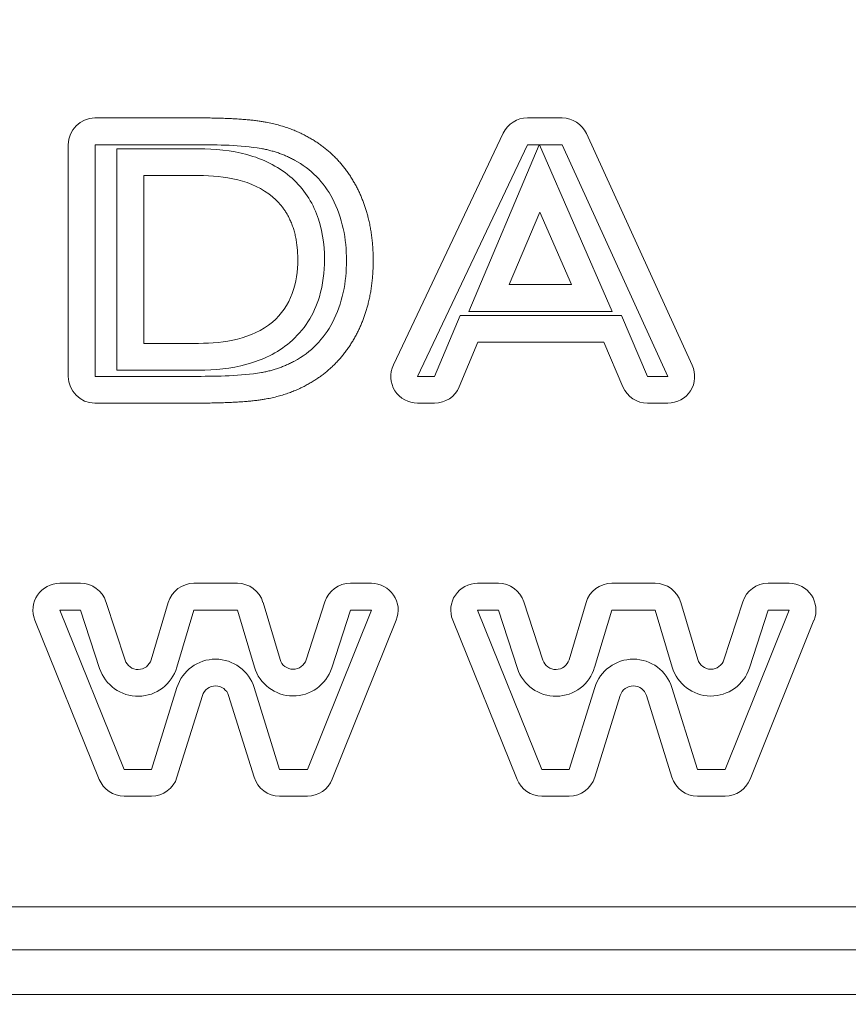
# Model space of a CAD drawing. Extents: x 0 to 276, y -20 to 91.
# Drawn here: x 198 to 198, y 49 to 50 of the extents above; entities that cross this region are included whole.
import ezdxf

# ---------------------------------------------------------------- set-up
doc = ezdxf.new("R2010")
doc.units = 0
doc.header["$LTSCALE"] = 0.125
doc.header["$MEASUREMENT"] = 0
doc.layers.add('LOGO', color=7, linetype='CONTINUOUS', lineweight=0)
doc.layers.add('SUBSTRATE', color=253, linetype='CONTINUOUS')

msp = doc.modelspace()

# ---------------------------------------------------------------- hatches: boundary and pattern name
at = {"layer": 'SUBSTRATE', "linetype": 'Continuous'}
h = msp.add_hatch(dxfattribs=at)
h.set_pattern_fill('AR-SAND', color=256, scale=0.25)
h.set_pattern_definition([(37.5, (6e-14, 91.83735), (-0.01574834, 0.48170594), [0, -0.38, 0, -0.425, 0, -0.40625]), (7.5, (6e-14, 91.83735), (0.4424442, 0.7055365), [0, -0.205, 0, -0.3425, 0, -0.13125]), (327.5, (-0.3075, 91.83735), (0.77853547, 0.00141476), [0, -0.125, 0, -0.45, 0, -0.5875]), (317.5, (-0.3075, 91.83735), (0.7515317, 0.2194189), [0, -0.0625, 0, -0.295, 0, -0.3375])])
h.paths.add_polyline_path([(269.55668, 85.42421, 0.414214), (266.08509, 88.89579), (140.36276, 88.89576, 0.413365), (136.90584, 85.4196), (136.90584, 45.64064, 0.414214), (140.37743, 42.16905), (266.08509, 42.16907, 0.414581), (269.55668, 45.64502)])
h.paths.add_polyline_path([(142.30995, 83.82252), (262.56541, 83.82252), (262.56541, 47.57259), (142.30995, 47.57259)], flags=16)

# ---------------------------------------------------------------- linework, layer by layer
at = {"layer": 'LOGO'}
for p, q in [((197.97887, 49.97062), (197.91923, 49.97062)), ((198.19202, 49.97062), (198.17175, 49.97062)), ((198.15761, 49.96168), (198.09352, 49.82652)), ((198.26801, 49.82629), (198.20624, 49.96149)), ((197.90364, 49.95503), (197.90364, 49.81979)), ((197.97887, 49.95499), (197.91927, 49.95499)), ((197.91927, 49.95499), (197.91927, 49.81979)), ((197.93206, 49.95259), (197.97974, 49.95259)), ((197.93206, 49.82345), (197.93206, 49.95259)), ((198.17175, 49.95499), (198.10761, 49.81979)), ((198.13746, 49.85771), (198.1786, 49.95499)), ((198.1786, 49.95499), (198.17175, 49.95499)), ((198.17872, 49.95499), (198.22131, 49.85771)), ((198.19202, 49.95499), (198.17872, 49.95499)), ((198.25379, 49.81979), (198.19202, 49.95499)), ((197.94769, 49.93696), (197.97974, 49.93696)), ((197.94769, 49.83904), (197.94769, 49.93696)), ((198.16104, 49.87334), (198.17891, 49.91562)), ((198.17891, 49.91562), (198.19742, 49.87334)), ((198.19742, 49.87334), (198.16104, 49.87334)), ((198.11753, 49.81979), (198.13253, 49.8553)), ((198.13253, 49.8553), (198.22667, 49.8553)), ((198.22131, 49.85771), (198.13746, 49.85771)), ((198.22667, 49.8553), (198.2419, 49.81979)), ((197.97974, 49.83904), (197.94769, 49.83904)), ((198.13194, 49.81373), (198.14289, 49.83967)), ((198.14289, 49.83967), (198.21639, 49.83967)), ((198.21639, 49.83967), (198.22753, 49.81365)), ((197.91927, 49.81979), (197.97887, 49.81979)), ((197.97974, 49.82345), (197.93206, 49.82345)), ((198.10761, 49.81979), (198.11753, 49.81979)), ((198.2419, 49.81979), (198.25379, 49.81979)), ((197.91923, 49.8042), (197.97887, 49.8042)), ((198.10761, 49.8042), (198.11753, 49.8042)), ((198.2419, 49.8042), (198.25379, 49.8042)), ((197.89868, 49.69908), (197.91084, 49.69908)), ((197.97702, 49.69908), (198.00238, 49.69908)), ((198.06836, 49.69908), (198.08065, 49.69908)), ((198.14261, 49.69908), (198.15478, 49.69908)), ((198.22096, 49.69908), (198.24631, 49.69908)), ((198.3123, 49.69908), (198.32458, 49.69908)), ((197.92568, 49.68834), (197.93683, 49.65428)), ((197.9521, 49.65448), (197.96202, 49.6879)), ((198.01738, 49.68794), (198.0273, 49.65464)), ((198.04257, 49.65448), (198.05352, 49.68826)), ((198.16962, 49.68833), (198.18076, 49.65428)), ((198.19604, 49.65447), (198.20596, 49.6879)), ((198.26131, 49.68794), (198.27124, 49.65463)), ((198.28651, 49.65447), (198.29746, 49.68825)), ((197.89868, 49.68345), (197.91084, 49.68345)), ((197.93624, 49.5905), (197.89868, 49.68345)), ((197.91084, 49.68345), (197.92198, 49.6494)), ((197.96706, 49.65003), (197.97702, 49.68345)), ((197.97702, 49.68345), (198.00238, 49.68345)), ((198.00238, 49.68345), (198.01234, 49.65019)), ((198.08065, 49.68345), (198.04328, 49.5905)), ((198.05746, 49.64967), (198.06836, 49.68345)), ((198.06836, 49.68345), (198.08065, 49.68345)), ((198.14261, 49.68345), (198.15478, 49.68345)), ((198.18017, 49.5905), (198.14261, 49.68345)), ((198.15478, 49.68345), (198.16592, 49.64939)), ((198.211, 49.65002), (198.22096, 49.68345)), ((198.22096, 49.68345), (198.24631, 49.68345)), ((198.24631, 49.68345), (198.25627, 49.65018)), ((198.32458, 49.68345), (198.28722, 49.5905)), ((198.30139, 49.64967), (198.3123, 49.68345)), ((198.3123, 49.68345), (198.32458, 49.68345)), ((197.92175, 49.58464), (197.88419, 49.67763)), ((198.09513, 49.67763), (198.05777, 49.58467)), ((198.16568, 49.58463), (198.12813, 49.67762)), ((198.33907, 49.67762), (198.30171, 49.58467)), ((197.96714, 49.63822), (197.95222, 49.5905)), ((198.02706, 49.5905), (198.01222, 49.63818)), ((198.21108, 49.63821), (198.19616, 49.5905)), ((198.271, 49.5905), (198.25616, 49.63817)), ((197.98202, 49.63353), (197.96714, 49.58586)), ((198.01214, 49.58586), (197.9973, 49.63353)), ((198.22596, 49.63353), (198.21108, 49.58585)), ((198.25608, 49.58585), (198.24124, 49.63353)), ((197.95222, 49.5905), (197.93624, 49.5905)), ((198.04328, 49.5905), (198.02706, 49.5905)), ((198.19616, 49.5905), (198.18017, 49.5905)), ((198.28722, 49.5905), (198.271, 49.5905)), ((197.95222, 49.57487), (197.93624, 49.57487)), ((198.04328, 49.57487), (198.02706, 49.57487)), ((198.19616, 49.57487), (198.18017, 49.57487)), ((198.28722, 49.57487), (198.271, 49.57487)), ((200.223, 49.51023), (197.44998, 49.51023)), ((200.223, 49.48523), (197.44998, 49.48523)), ((200.22399, 49.45912), (197.44895, 49.45912))]:
    msp.add_line(p, q, dxfattribs=at)
for centre, radius, start, end in [((198.17175, 49.95499), 0.01562, 90, 154.624), ((198.19202, 49.95499), 0.01562, 24.5619, 90), ((198.10761, 49.81979), 0.01562, 154.624, 270), ((198.25379, 49.81979), 0.01562, 270, 24.5619), ((198.11753, 49.81979), 0.01562, 270, 337.0739), ((198.2419, 49.81979), 0.01562, 203.227, 270), ((197.89868, 49.68345), 0.01562, 90, 201.984), ((197.91084, 49.68345), 0.01562, 18.1189, 90), ((197.97702, 49.68345), 0.01562, 90, 163.455), ((198.00238, 49.68345), 0.01562, 16.6156, 90), ((198.06836, 49.68345), 0.01562, 90, 162.089), ((198.08065, 49.68345), 0.01562, 338.0953, 90), ((198.14261, 49.68345), 0.01562, 90, 201.984), ((198.15478, 49.68345), 0.01562, 18.1189, 90), ((198.22096, 49.68345), 0.01562, 90, 163.455), ((198.24631, 49.68345), 0.01562, 16.6156, 90), ((198.3123, 49.68345), 0.01562, 90, 162.089), ((198.32458, 49.68345), 0.01562, 338.0953, 90), ((197.94442, 49.65676), 0.008, 198.119, 343.4546), ((197.98966, 49.63117), 0.02362, 17.2891, 162.645), ((198.03498, 49.65692), 0.008, 196.616, 342.0885), ((198.18836, 49.65676), 0.008, 198.119, 343.4546), ((198.2336, 49.63117), 0.02362, 17.2891, 162.645), ((198.27891, 49.65691), 0.008, 196.616, 342.0885), ((197.94442, 49.65676), 0.02362, 198.119, 343.4546), ((198.03498, 49.65692), 0.02362, 196.616, 342.0885), ((198.18836, 49.65676), 0.02362, 198.119, 343.4546), ((198.27891, 49.65691), 0.02362, 196.616, 342.0885), ((197.98966, 49.63117), 0.008, 17.2891, 162.645), ((198.2336, 49.63117), 0.008, 17.2891, 162.645), ((197.93624, 49.5905), 0.01562, 201.984, 270), ((197.95222, 49.5905), 0.01562, 270, 342.6449), ((198.02706, 49.5905), 0.01562, 197.289, 270), ((198.04328, 49.5905), 0.01562, 270, 338.0953), ((198.18017, 49.5905), 0.01562, 201.984, 270), ((198.19616, 49.5905), 0.01562, 270, 342.6449), ((198.271, 49.5905), 0.01562, 197.289, 270), ((198.28722, 49.5905), 0.01562, 270, 338.0953)]:
    msp.add_arc(centre, radius, start, end, dxfattribs=at)
for centre, major_axis, start_param, end_param in [((197.91927, 49.95499), (0.00002, -0.01562), -3.14159, -1.5708), ((197.91927, 49.81979), (0.00002, 0.01562), 1.5708, 3.14159)]:
    msp.add_ellipse(centre, major_axis=major_axis, ratio=0.999999, start_param=start_param, end_param=end_param, dxfattribs=at)
for points, degree in [([(198.01927, 49.9681), (198.00584, 49.97062), (197.97887, 49.97062)], 2), ([(198.04324, 49.95971), (198.03269, 49.96554), (198.01927, 49.9681)], 2), ([(198.07171, 49.93089), (198.06171, 49.94967), (198.04324, 49.95971)], 2), ([(198.01635, 49.95274), (198.00399, 49.95483), (197.99139, 49.95491), (197.97887, 49.95499)], 3), ([(198.03576, 49.94601), (198.02659, 49.95093), (198.01635, 49.95274)], 2), ([(198.05789, 49.92357), (198.05297, 49.93302), (198.04521, 49.94097), (198.03576, 49.94601)], 3), ([(198.08171, 49.88735), (198.08171, 49.91212), (198.07171, 49.93089)], 2), ([(198.02293, 49.92456), (198.03765, 49.91212), (198.03765, 49.88806)], 2), ([(198.06608, 49.88735), (198.06608, 49.89983), (198.06379, 49.91251), (198.05789, 49.92357)], 3), ([(198.05789, 49.85125), (198.06379, 49.86227), (198.06608, 49.87491), (198.06608, 49.88735)], 3), ([(198.07171, 49.84389), (198.08171, 49.86271), (198.08171, 49.88735)], 2), ([(198.03572, 49.82869), (198.04517, 49.83377), (198.05297, 49.84176), (198.05789, 49.85125)], 3), ([(198.04324, 49.81499), (198.06171, 49.82511), (198.07171, 49.84389)], 2), ([(198.01643, 49.82204), (198.02663, 49.82381), (198.03572, 49.82869)], 2), ([(197.97887, 49.81979), (197.99139, 49.81991), (198.00403, 49.81999), (198.01643, 49.82204)], 3), ([(198.01927, 49.80664), (198.03269, 49.80912), (198.04324, 49.81499)], 2), ([(197.97887, 49.8042), (198.00584, 49.8042), (198.01927, 49.80664)], 2)]:
    msp.add_open_spline(points, degree=degree, dxfattribs=at)
for points, knots in [([(197.97974, 49.95259), (197.98927, 49.95259), (197.99883, 49.95168), (198.00797, 49.9492), (198.01722, 49.94668), (198.02572, 49.94263), (198.03305, 49.93649)], [0, 0, 0, 0, 0.000723986, 0.000723986, 0.000723986, 0.00144797, 0.00144797, 0.00144797, 0.00144797]), ([(198.02293, 49.92456), (198.01706, 49.92952), (198.01005, 49.93259), (198.00257, 49.93448), (197.99505, 49.93621), (197.98746, 49.93704), (197.97974, 49.93696)], [-0.00000006, -0.00000006, -0.00000006, -0.00000006, 0.000576111, 0.000576111, 0.000576111, 0.00115228, 0.00115228, 0.00115228, 0.00115228]), ([(198.03305, 49.93649), (198.03998, 49.93066), (198.04533, 49.92306), (198.04864, 49.91463), (198.0519, 49.90633), (198.05328, 49.89712), (198.05324, 49.88806)], [0, 0, 0, 0, 0.000685269, 0.000685269, 0.000685269, 0.00137054, 0.00137054, 0.00137054, 0.00137054]), ([(198.02289, 49.85152), (198.02813, 49.85593), (198.0321, 49.86176), (198.03439, 49.8681), (198.03679, 49.87452), (198.03765, 49.88129), (198.03765, 49.88806)], [-0.00000006, -0.00000006, -0.00000006, -0.00000006, 0.000517535, 0.000517535, 0.000517535, 0.00103513, 0.00103513, 0.00103513, 0.00103513]), ([(198.05324, 49.88806), (198.05332, 49.88066), (198.05234, 49.87341), (198.05029, 49.86629), (198.04726, 49.85601), (198.04128, 49.84656), (198.03297, 49.8396)], [0, 0, 0, 0, 0.000558239, 0.000558239, 0.000558239, 0.00137413, 0.00137413, 0.00137413, 0.00137413]), ([(197.97974, 49.83904), (197.98738, 49.83908), (197.99509, 49.83971), (198.0025, 49.84156), (198.00978, 49.84341), (198.01694, 49.84652), (198.02289, 49.85152)], [-0.00000006, -0.00000006, -0.00000006, -0.00000006, 0.000582315, 0.000582315, 0.000582315, 0.00116469, 0.00116469, 0.00116469, 0.00116469]), ([(198.03297, 49.8396), (198.02568, 49.83341), (198.01687, 49.82928), (198.00789, 49.82684), (197.99879, 49.82436), (197.98923, 49.82345), (197.97974, 49.82345)], [0, 0, 0, 0, 0.000725738, 0.000725738, 0.000725738, 0.00145148, 0.00145148, 0.00145148, 0.00145148])]:
    msp.add_open_spline(points, degree=3, knots=knots, dxfattribs=at)

doc.saveas('drawing.dxf')
